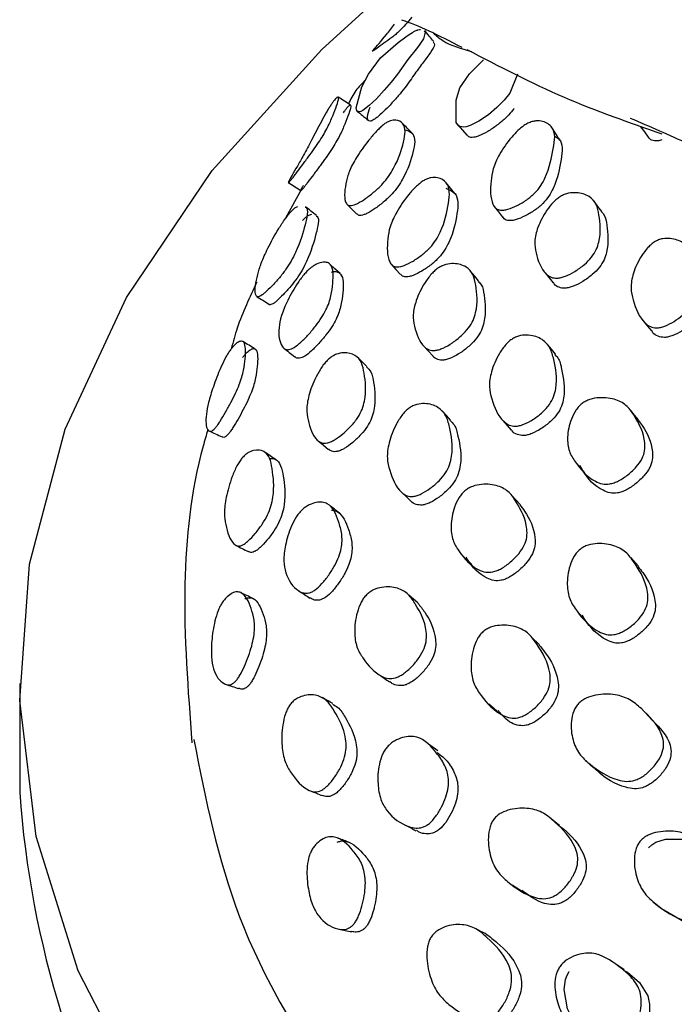
# Model space of a CAD drawing. Units: millimetres. Extents: x 7 to 1452, y 1 to 1040.
# Drawn here: x 343 to 351, y 262 to 276 of the extents above; entities that cross this region are included whole.
import ezdxf

# ---------------------------------------------------------------- set-up
doc = ezdxf.new("R2010")
doc.units = ezdxf.units.MM
doc.header["$LTSCALE"] = 5

msp = doc.modelspace()

# ---------------------------------------------------------------- linework, layer by layer
at = {"color": 7, "linetype": 'Continuous', "lineweight": 25}
for p, q in [((348.391, 273.337), (348.276, 273.48)), ((346.316, 273.394), (346.102, 273.001)), ((345.063, 270.126), (345.075, 270.121)), ((349.275, 269.133), (349.165, 269.254)), ((350.876, 268.297), (350.774, 268.414)), ((350.079, 267.651), (350.185, 267.538)), ((349.539, 267.234), (349.428, 267.344)), ((342.505, 266.713), (342.505, 265.243)), ((351.04, 266.244), (350.939, 266.35))]:
    msp.add_line(p, q, dxfattribs=at)
at = {"color": 7, "linetype": 'Continuous', "lineweight": 25, "flags": 128}
for points in [[(350.234, 255.333), (348.867, 256.249), (347.01, 257.75), (345.451, 259.36), (344.208, 261.059), (343.297, 262.827), (342.727, 264.642), (342.507, 266.482), (342.639, 268.325), (343.122, 270.148), (343.949, 271.93), (345.11, 273.648), (346.592, 275.282), (347.352, 275.98)], [(347.976, 275.532), (347.992, 275.517), (347.967, 275.427), (347.886, 275.309), (347.759, 275.147), (347.615, 274.95), (347.532, 274.843), (347.437, 274.732), (347.331, 274.619), (347.232, 274.525), (347.15, 274.461), (347.12, 274.445), (347.096, 274.439), (347.069, 274.453), (347.06, 274.497), (347.136, 274.778), (347.225, 274.95), (347.387, 275.169), (347.626, 275.38), (347.73, 275.455), (347.777, 275.488), (347.82, 275.515), (347.82, 275.515)], [(349.241, 274.949), (349.139, 274.692), (349.061, 274.598), (348.963, 274.498), (348.847, 274.401), (348.719, 274.315), (348.599, 274.255), (348.548, 274.239), (348.506, 274.233), (348.449, 274.249), (348.412, 274.298), (348.41, 274.6), (348.461, 274.765), (348.593, 274.956), (348.779, 275.142), (348.779, 275.142)], [(348.433, 274.263), (348.495, 274.194), (348.557, 274.125)], [(350.905, 274.24), (350.958, 274.169), (351.011, 274.097)], [(350.383, 273.094), (350.33, 273.163), (350.277, 273.232)], [(346.933, 273.191), (347.001, 273.125), (347.069, 273.059)], [(348.927, 273.159), (348.982, 273.088), (349.037, 273.017)], [(346.839, 272.255), (346.771, 272.319), (346.703, 272.382)], [(347.534, 272.376), (347.596, 272.309), (347.658, 272.242)], [(348.715, 272.158), (348.659, 272.225), (348.602, 272.293)], [(349.615, 272.266), (349.669, 272.198), (349.722, 272.13)], [(350.947, 271.609), (350.999, 271.544), (351.052, 271.479)], [(347.976, 271.27), (348.035, 271.205), (348.095, 271.14)], [(349.753, 271.165), (349.699, 271.231), (349.645, 271.297)], [(347.203, 270.998), (347.139, 271.06), (347.075, 271.122)], [(350.879, 270.276), (350.826, 270.339), (350.774, 270.402)], [(348.336, 270.273), (348.278, 270.336), (348.22, 270.398)], [(349.045, 270.265), (349.101, 270.201), (349.156, 270.138)], [(346.545, 269.991), (346.614, 269.934), (346.684, 269.876)], [(350.044, 269.681), (350.096, 269.619), (350.149, 269.558)], [(347.675, 269.296), (347.737, 269.237), (347.799, 269.178)], [(348.506, 268.435), (348.565, 268.377), (348.624, 268.319)], [(347.894, 267.8), (347.832, 267.853), (347.77, 267.907)], [(348.851, 266.437), (348.911, 266.385), (348.971, 266.333)], [(348.164, 265.801), (348.1, 265.846), (348.036, 265.891)], [(350.165, 265.669), (350.22, 265.618), (350.274, 265.568)], [(349.809, 264.791), (349.752, 264.837), (349.695, 264.883)], [(351.012, 264.491), (351.057, 264.531), (351.114, 264.565), (351.244, 264.605), (351.513, 264.607), (351.722, 264.536), (351.889, 264.41), (352.183, 264.054), (352.22, 263.938), (352.219, 263.824), (352.174, 263.699), (352.086, 263.572), (351.975, 263.468), (351.916, 263.432), (351.856, 263.407), (351.745, 263.392), (351.623, 263.414), (351.219, 263.644), (351.219, 263.644)], [(349.169, 263.988), (349.233, 263.947), (349.297, 263.906)], [(351.083, 263.755), (351.136, 263.711), (351.19, 263.667)], [(350.68, 262.832), (350.728, 262.809), (350.89, 262.669), (351.004, 262.49), (351.029, 262.376), (351.025, 262.251), (350.993, 262.112), (350.935, 261.98), (350.857, 261.877), (350.813, 261.841), (350.763, 261.816), (350.664, 261.795), (350.547, 261.802), (350.154, 261.972), (350.016, 262.112), (349.918, 262.313), (349.873, 262.574), (349.89, 262.709), (349.911, 262.766), (349.94, 262.816), (349.94, 262.816)], [(350.684, 262.841), (350.627, 262.878), (350.57, 262.916)]]:
    msp.add_lwpolyline(points, dxfattribs=at)
at = {"color": 7, "linetype": 'Continuous', "lineweight": 25}
msp.add_arc((355.759, 266.186), 13.288, 184.0711, 236.5234, dxfattribs=at)
for points, knots in [([(347.81, 275.72), (347.784, 275.688), (347.736, 275.628), (347.657, 275.546), (347.592, 275.487), (347.52, 275.43), (347.43, 275.365), (347.338, 275.299), (347.281, 275.26), (347.27, 275.259), (347.316, 275.31), (347.424, 275.424), (347.539, 275.579), (347.576, 275.627)], [0, 0, 0, 0, 0.072651, 0.134005, 0.165786, 0.19928, 0.273234, 0.350705, 0.421159, 0.486554, 0.563932, 0.862599, 1, 1, 1, 1]), ([(347.672, 275.687), (347.787, 275.645), (348.01, 275.562), (348.332, 275.395), (348.488, 275.314)], [0, 0, 0, 0, 0.5144131, 1, 1, 1, 1]), ([(347.82, 275.515), (347.833, 275.522), (347.861, 275.538), (347.9, 275.553), (347.919, 275.555), (347.93, 275.555)], [0, 0, 0, 0, 0.2607962, 0.5704811, 1, 1, 1, 1]), ([(348.108, 275.392), (348.087, 275.416), (348.046, 275.466), (348.005, 275.515), (347.985, 275.54)], [0, 0, 0, 0, 0.499996, 1, 1, 1, 1]), ([(348.098, 275.509), (348.14, 275.473), (348.285, 275.347), (348.481, 275.295), (348.62, 275.258)], [0, 0, 0, 0, 0.290081, 1, 1, 1, 1]), ([(348.098, 275.382), (348.105, 275.377), (348.144, 275.346), (348.021, 275.183), (347.888, 275.011), (347.782, 274.852), (347.674, 274.711), (347.58, 274.6), (347.479, 274.493), (347.395, 274.412), (347.336, 274.362), (347.298, 274.335), (347.267, 274.319), (347.237, 274.312), (347.215, 274.328), (347.206, 274.382), (347.231, 274.457), (347.248, 274.505)], [0, 0, 0, 0, 0.041974, 0.255117, 0.36698, 0.472397, 0.524682, 0.57869, 0.63652, 0.691075, 0.717243, 0.740944, 0.763965, 0.788179, 0.836152, 0.89553, 1, 1, 1, 1]), ([(348.555, 275.285), (348.99, 275.058), (349.843, 274.614), (350.75, 274.298), (351.195, 274.143)], [0, 0, 0, 0, 0.509216, 1, 1, 1, 1]), ([(347.186, 274.875), (347.138, 274.827), (347.033, 274.721), (346.982, 274.611), (346.954, 274.551)], [0, 0, 0, 0, 0.448759, 1, 1, 1, 1]), ([(346.714, 274.53), (346.723, 274.543), (346.741, 274.571), (346.771, 274.61), (346.799, 274.639), (346.818, 274.644), (346.825, 274.601), (346.763, 274.437), (346.679, 274.241), (346.589, 274.084), (346.493, 273.943), (346.408, 273.827), (346.322, 273.712), (346.253, 273.62), (346.208, 273.559), (346.18, 273.524), (346.161, 273.499), (346.143, 273.48), (346.137, 273.479), (346.157, 273.528), (346.225, 273.641), (346.346, 273.852), (346.457, 274.061), (346.561, 274.264), (346.643, 274.414), (346.687, 274.488), (346.705, 274.516), (346.714, 274.53)], [0, 0, 0, 0, 0.014487, 0.030721, 0.063065, 0.093073, 0.124349, 0.250319, 0.31286, 0.371914, 0.40329, 0.434775, 0.468578, 0.500738, 0.515882, 0.529675, 0.543085, 0.557429, 0.586036, 0.621173, 0.752363, 0.810451, 0.872358, 0.940022, 0.972332, 0.986368, 1, 1, 1, 1]), ([(346.886, 274.429), (346.894, 274.442), (346.912, 274.468), (346.941, 274.505), (346.968, 274.532), (346.985, 274.536), (346.99, 274.491), (346.927, 274.327), (346.841, 274.126), (346.749, 273.967), (346.652, 273.824), (346.569, 273.71), (346.484, 273.597), (346.417, 273.507), (346.373, 273.448), (346.347, 273.414), (346.329, 273.391), (346.312, 273.374), (346.308, 273.375), (346.313, 273.393), (346.335, 273.43), (346.345, 273.447)], [0, 0, 0, 0, 0.021728, 0.046162, 0.095126, 0.140853, 0.188764, 0.383619, 0.481736, 0.575428, 0.624819, 0.673629, 0.725129, 0.773448, 0.796085, 0.816719, 0.836871, 0.858553, 0.902092, 0.955895, 1, 1, 1, 1]), ([(346.983, 274.532), (346.955, 274.55), (346.9, 274.585), (346.844, 274.621), (346.816, 274.639)], [0, 0, 0, 0, 0.499999, 1, 1, 1, 1]), ([(347.069, 274.452), (347.094, 274.431), (347.145, 274.39), (347.195, 274.349), (347.221, 274.328)], [0, 0, 0, 0, 0.500001, 1, 1, 1, 1]), ([(349.196, 274.487), (349.185, 274.473), (349.153, 274.431), (349.075, 274.35), (348.961, 274.254), (348.838, 274.173), (348.738, 274.121), (348.669, 274.099), (348.615, 274.092), (348.576, 274.101), (348.563, 274.122), (348.56, 274.128)], [0, 0, 0, 0, 0.074458, 0.215279, 0.360407, 0.516774, 0.671008, 0.743112, 0.813893, 0.946638, 1, 1, 1, 1]), ([(347.437, 274.274), (347.451, 274.284), (347.482, 274.305), (347.538, 274.328), (347.622, 274.335), (347.697, 274.291), (347.73, 274.182), (347.688, 273.975), (347.628, 273.781), (347.502, 273.573), (347.417, 273.465), (347.307, 273.36), (347.19, 273.27), (347.095, 273.21), (347.03, 273.182), (346.98, 273.169), (346.935, 273.18), (346.886, 273.271), (346.91, 273.446), (346.966, 273.656), (347.076, 273.855), (347.21, 274.037), (347.326, 274.172), (347.392, 274.238), (347.422, 274.263), (347.437, 274.274)], [0, 0, 0, 0, 0.012389, 0.02686, 0.058585, 0.127239, 0.188064, 0.247231, 0.377263, 0.409316, 0.43741, 0.467709, 0.500159, 0.532129, 0.547078, 0.561633, 0.588962, 0.62174, 0.753125, 0.812702, 0.874829, 0.943317, 0.974336, 0.98755, 1, 1, 1, 1]), ([(347.814, 274.154), (347.792, 274.176), (347.749, 274.22), (347.705, 274.264), (347.683, 274.286)], [0, 0, 0, 0, 0.499996, 1, 1, 1, 1]), ([(349.382, 274.286), (349.401, 274.294), (349.44, 274.311), (349.512, 274.322), (349.62, 274.309), (349.716, 274.24), (349.756, 274.111), (349.709, 273.878), (349.674, 273.659), (349.562, 273.446), (349.479, 273.341), (349.364, 273.246), (349.237, 273.172), (349.131, 273.128), (349.057, 273.111), (348.998, 273.11), (348.942, 273.133), (348.869, 273.25), (348.874, 273.442), (348.901, 273.666), (348.993, 273.871), (349.117, 274.053), (349.239, 274.185), (349.316, 274.25), (349.364, 274.276), (349.382, 274.286)], [0, 0, 0, 0, 0.014439, 0.028249, 0.059327, 0.127545, 0.188659, 0.249348, 0.380088, 0.4105, 0.439028, 0.468427, 0.50018, 0.531774, 0.546551, 0.561048, 0.588182, 0.620765, 0.751561, 0.810436, 0.871229, 0.939184, 0.965508, 0.986981, 1, 1, 1, 1]), ([(350.764, 274.357), (351.03, 274.243), (351.431, 274.072), (351.788, 273.893), (351.908, 273.833)], [0, 0, 0, 0, 0.663253, 1, 1, 1, 1]), ([(347.727, 274.196), (347.764, 274.184), (347.833, 274.16), (347.86, 274.044), (347.813, 273.834), (347.752, 273.641), (347.628, 273.434), (347.544, 273.327), (347.437, 273.225), (347.321, 273.135), (347.228, 273.077), (347.164, 273.049), (347.115, 273.037), (347.083, 273.041), (347.074, 273.058), (347.072, 273.061)], [0, 0, 0, 0, 0.127405, 0.241036, 0.352296, 0.595374, 0.654467, 0.70628, 0.762135, 0.821938, 0.880843, 0.908399, 0.935262, 0.985846, 1, 1, 1, 1]), ([(349.812, 274.059), (349.796, 274.086), (349.763, 274.138), (349.73, 274.191), (349.714, 274.217)], [0, 0, 0, 0, 0.4999971, 1, 1, 1, 1]), ([(349.741, 274.114), (349.763, 274.102), (349.826, 274.069), (349.853, 273.959), (349.822, 273.737), (349.784, 273.519), (349.672, 273.305), (349.589, 273.201), (349.474, 273.106), (349.346, 273.031), (349.241, 272.987), (349.167, 272.97), (349.108, 272.969), (349.063, 272.985), (349.047, 273.011), (349.041, 273.02)], [0, 0, 0, 0, 0.065713, 0.185121, 0.302555, 0.558954, 0.619031, 0.675678, 0.734148, 0.796985, 0.859133, 0.888143, 0.916609, 0.969906, 1, 1, 1, 1]), ([(351.195, 274.061), (351.195, 274.061), (351.175, 274.053), (351.141, 274.049), (351.081, 274.047), (351.036, 274.064), (351.021, 274.091), (351.015, 274.1)], [0, 0, 0, 0, 0.002792, 0.210272, 0.412023, 0.790457, 1, 1, 1, 1]), ([(346.14, 273.484), (346.168, 273.466), (346.225, 273.431), (346.281, 273.396), (346.31, 273.378)], [0, 0, 0, 0, 0.5000012, 1, 1, 1, 1]), ([(347.976, 273.514), (347.992, 273.522), (348.025, 273.539), (348.091, 273.557), (348.191, 273.552), (348.285, 273.492), (348.329, 273.368), (348.297, 273.142), (348.257, 272.928), (348.144, 272.711), (348.061, 272.603), (347.95, 272.503), (347.827, 272.42), (347.725, 272.369), (347.655, 272.346), (347.598, 272.34), (347.543, 272.358), (347.472, 272.467), (347.475, 272.658), (347.508, 272.884), (347.604, 273.092), (347.731, 273.283), (347.852, 273.417), (347.924, 273.48), (347.96, 273.503), (347.976, 273.514)], [0, 0, 0, 0, 0.012374, 0.025859, 0.058591, 0.126973, 0.188052, 0.247812, 0.378248, 0.409724, 0.438, 0.467668, 0.499819, 0.531645, 0.546548, 0.561096, 0.588379, 0.620987, 0.751861, 0.811165, 0.872611, 0.94158, 0.973005, 0.987387, 1, 1, 1, 1]), ([(348.273, 273.407), (348.318, 273.388), (348.403, 273.353), (348.444, 273.226), (348.414, 273.003), (348.373, 272.789), (348.261, 272.574), (348.179, 272.467), (348.069, 272.368), (347.947, 272.285), (347.847, 272.234), (347.777, 272.212), (347.721, 272.207), (347.68, 272.217), (347.666, 272.239), (347.661, 272.245)], [0, 0, 0, 0, 0.126435, 0.239354, 0.349818, 0.591393, 0.649706, 0.70201, 0.756759, 0.81599, 0.874587, 0.902038, 0.92886, 0.979246, 1, 1, 1, 1]), ([(349.823, 273.298), (349.84, 273.307), (349.877, 273.326), (349.952, 273.347), (350.077, 273.352), (350.214, 273.307), (350.315, 273.198), (350.355, 272.988), (350.378, 272.79), (350.312, 272.581), (350.248, 272.474), (350.145, 272.37), (350.021, 272.281), (349.911, 272.225), (349.831, 272.199), (349.762, 272.188), (349.688, 272.201), (349.562, 272.297), (349.501, 272.475), (349.463, 272.686), (349.51, 272.884), (349.603, 273.066), (349.704, 273.198), (349.77, 273.262), (349.806, 273.286), (349.823, 273.298)], [0, 0, 0, 0, 0.012416, 0.026835, 0.058367, 0.126855, 0.187936, 0.247704, 0.3784, 0.409158, 0.438244, 0.467528, 0.500037, 0.531657, 0.546465, 0.560938, 0.588118, 0.620844, 0.752214, 0.81167, 0.873453, 0.942501, 0.973507, 0.987043, 1, 1, 1, 1]), ([(346.367, 273.154), (346.371, 273.153), (346.399, 273.145), (346.402, 273.062), (346.354, 272.86), (346.295, 272.655), (346.184, 272.43), (346.108, 272.31), (346.015, 272.191), (345.916, 272.082), (345.837, 272.006), (345.785, 271.964), (345.745, 271.94), (345.711, 271.939), (345.678, 272.011), (345.709, 272.18), (345.767, 272.389), (345.862, 272.602), (345.977, 272.813), (346.079, 272.97), (346.137, 273.047), (346.162, 273.076), (346.174, 273.09)], [0, 0, 0, 0, 0.012914, 0.081712, 0.148924, 0.295702, 0.33224, 0.363831, 0.397126, 0.434078, 0.470522, 0.487571, 0.504136, 0.535115, 0.571987, 0.719768, 0.786635, 0.856018, 0.933941, 0.971041, 0.986169, 1, 1, 1, 1]), ([(346.174, 273.09), (346.187, 273.102), (346.212, 273.129), (346.245, 273.154), (346.261, 273.159), (346.268, 273.162)], [0, 0, 0, 0, 0.320936, 0.683904, 1, 1, 1, 1]), ([(346.52, 273.038), (346.495, 273.059), (346.445, 273.099), (346.396, 273.14), (346.371, 273.16)], [0, 0, 0, 0, 0.499999, 1, 1, 1, 1]), ([(350.376, 273.088), (350.389, 273.076), (350.434, 273.031), (350.455, 272.844), (350.483, 272.653), (350.418, 272.445), (350.354, 272.338), (350.251, 272.234), (350.128, 272.145), (350.018, 272.089), (349.938, 272.063), (349.868, 272.052), (349.797, 272.067), (349.743, 272.095), (349.73, 272.126), (349.728, 272.133)], [0, 0, 0, 0, 0.04758, 0.176434, 0.458008, 0.523995, 0.586411, 0.649808, 0.720205, 0.788494, 0.820428, 0.851618, 0.910163, 0.980623, 1, 1, 1, 1]), ([(346.517, 273.032), (346.521, 273.031), (346.549, 273.022), (346.55, 272.938), (346.502, 272.737), (346.444, 272.533), (346.334, 272.31), (346.26, 272.192), (346.169, 272.076), (346.072, 271.969), (345.996, 271.895), (345.946, 271.854), (345.908, 271.833), (345.884, 271.828), (345.879, 271.839), (345.878, 271.84)], [0, 0, 0, 0, 0.025914, 0.153923, 0.2793, 0.553, 0.620949, 0.679426, 0.740603, 0.808122, 0.874557, 0.905673, 0.935997, 0.993053, 1, 1, 1, 1]), ([(346.332, 272.973), (346.344, 272.985), (346.369, 273.011), (346.415, 273.045), (346.44, 273.052), (346.457, 273.057)], [0, 0, 0, 0, 0.215957, 0.46073, 1, 1, 1, 1]), ([(351.104, 272.688), (351.109, 272.691), (351.124, 272.699), (351.159, 272.715), (351.227, 272.732), (351.346, 272.728), (351.485, 272.684), (351.59, 272.566), (351.643, 272.334), (351.704, 272.135), (351.649, 271.919), (351.597, 271.828), (351.535, 271.753), (351.462, 271.68), (351.36, 271.603), (351.257, 271.549), (351.177, 271.525), (351.106, 271.517), (351.031, 271.533), (350.894, 271.64), (350.821, 271.83), (350.765, 272.055), (350.801, 272.264), (350.888, 272.454), (350.986, 272.587), (351.05, 272.652), (351.086, 272.676), (351.104, 272.688)], [0, 0, 0, 0, 0.004001, 0.010746, 0.025961, 0.056989, 0.123641, 0.18595, 0.244372, 0.376457, 0.406637, 0.435366, 0.450592, 0.470061, 0.499204, 0.530016, 0.54509, 0.559227, 0.586729, 0.618601, 0.752386, 0.811039, 0.872975, 0.942689, 0.973014, 0.986892, 1, 1, 1, 1]), ([(346.444, 272.332), (346.459, 272.342), (346.49, 272.365), (346.548, 272.394), (346.611, 272.411), (346.672, 272.406), (346.755, 272.349), (346.747, 272.171), (346.725, 271.962), (346.673, 271.801), (346.592, 271.657), (346.511, 271.544), (346.415, 271.43), (346.315, 271.328), (346.233, 271.262), (346.179, 271.234), (346.135, 271.221), (346.089, 271.23), (346.021, 271.307), (345.997, 271.456), (346.04, 271.683), (346.128, 271.893), (346.237, 272.089), (346.34, 272.229), (346.402, 272.296), (346.43, 272.32), (346.444, 272.332)], [0, 0, 0, 0, 0.013939, 0.029641, 0.061978, 0.092929, 0.124049, 0.247593, 0.313536, 0.374423, 0.403681, 0.435088, 0.468205, 0.500472, 0.529744, 0.543196, 0.55733, 0.58513, 0.619414, 0.750999, 0.809952, 0.87265, 0.941003, 0.973292, 0.987025, 1, 1, 1, 1]), ([(351.642, 272.495), (351.663, 272.475), (351.72, 272.424), (351.766, 272.212), (351.808, 272.004), (351.752, 271.787), (351.703, 271.698), (351.643, 271.624), (351.571, 271.553), (351.469, 271.476), (351.364, 271.421), (351.283, 271.396), (351.212, 271.387), (351.138, 271.405), (351.079, 271.438), (351.063, 271.473), (351.059, 271.483)], [0, 0, 0, 0, 0.071836, 0.192708, 0.471028, 0.534018, 0.592668, 0.62319, 0.662536, 0.724047, 0.789495, 0.821174, 0.850755, 0.908097, 0.974408, 1, 1, 1, 1]), ([(346.723, 272.273), (346.732, 272.276), (346.766, 272.286), (346.809, 272.277), (346.891, 272.222), (346.883, 272.043), (346.861, 271.836), (346.809, 271.676), (346.73, 271.534), (346.65, 271.422), (346.556, 271.31), (346.457, 271.21), (346.378, 271.144), (346.325, 271.117), (346.281, 271.105), (346.247, 271.11), (346.233, 271.127), (346.228, 271.133)], [0, 0, 0, 0, 0.020278, 0.076577, 0.133348, 0.359463, 0.480235, 0.591672, 0.645076, 0.70221, 0.762239, 0.82054, 0.873326, 0.897618, 0.923211, 0.973744, 1, 1, 1, 1]), ([(348.169, 272.33), (348.186, 272.34), (348.222, 272.361), (348.295, 272.385), (348.417, 272.395), (348.55, 272.355), (348.648, 272.249), (348.687, 272.039), (348.71, 271.84), (348.646, 271.626), (348.582, 271.516), (348.481, 271.409), (348.361, 271.315), (348.255, 271.254), (348.176, 271.223), (348.109, 271.21), (348.038, 271.219), (347.916, 271.309), (347.856, 271.483), (347.819, 271.694), (347.864, 271.895), (347.954, 272.087), (348.055, 272.227), (348.121, 272.294), (348.154, 272.318), (348.169, 272.33)], [0, 0, 0, 0, 0.012644, 0.026935, 0.058474, 0.126914, 0.187944, 0.247666, 0.378189, 0.409641, 0.437982, 0.467718, 0.499878, 0.531646, 0.546513, 0.561017, 0.58824, 0.620926, 0.752019, 0.811357, 0.872954, 0.942, 0.974811, 0.988025, 1, 1, 1, 1]), ([(345.715, 272.138), (345.617, 271.933), (345.476, 271.637), (345.393, 271.331), (345.368, 271.237)], [0, 0, 0, 0, 0.693398, 1, 1, 1, 1]), ([(348.708, 272.151), (348.723, 272.136), (348.772, 272.091), (348.795, 271.9), (348.822, 271.706), (348.759, 271.494), (348.695, 271.384), (348.595, 271.277), (348.476, 271.184), (348.371, 271.123), (348.293, 271.094), (348.226, 271.08), (348.158, 271.091), (348.109, 271.114), (348.098, 271.139), (348.097, 271.141)], [0, 0, 0, 0, 0.060812, 0.189608, 0.471119, 0.538936, 0.600006, 0.664011, 0.733161, 0.801425, 0.833371, 0.864553, 0.923136, 0.993551, 1, 1, 1, 1]), ([(345.713, 271.946), (345.741, 271.928), (345.795, 271.892), (345.85, 271.857), (345.877, 271.839)], [0, 0, 0, 0, 0.5000008, 1, 1, 1, 1]), ([(345.348, 271.211), (345.359, 271.225), (345.381, 271.255), (345.422, 271.298), (345.468, 271.333), (345.511, 271.344), (345.567, 271.311), (345.563, 271.153), (345.541, 270.956), (345.493, 270.79), (345.426, 270.635), (345.362, 270.508), (345.292, 270.38), (345.231, 270.278), (345.186, 270.211), (345.156, 270.172), (345.13, 270.144), (345.1, 270.122), (345.07, 270.117), (345.026, 270.163), (345.015, 270.283), (345.057, 270.508), (345.123, 270.726), (345.201, 270.935), (345.275, 271.09), (345.318, 271.166), (345.338, 271.196), (345.348, 271.211)], [0, 0, 0, 0, 0.014381, 0.030502, 0.062572, 0.092372, 0.123288, 0.248653, 0.311544, 0.371716, 0.403199, 0.43535, 0.46901, 0.500753, 0.515684, 0.529289, 0.54258, 0.556805, 0.585205, 0.620092, 0.750919, 0.809594, 0.872474, 0.940394, 0.972635, 0.986623, 1, 1, 1, 1]), ([(345.69, 271.233), (345.663, 271.25), (345.608, 271.284), (345.553, 271.317), (345.526, 271.334)], [0, 0, 0, 0, 0.499998, 1, 1, 1, 1]), ([(349.174, 271.373), (349.191, 271.382), (349.228, 271.402), (349.304, 271.423), (349.434, 271.426), (349.578, 271.374), (349.69, 271.255), (349.748, 271.03), (349.787, 270.816), (349.736, 270.594), (349.677, 270.481), (349.578, 270.373), (349.457, 270.281), (349.349, 270.223), (349.267, 270.196), (349.197, 270.186), (349.12, 270.201), (348.983, 270.305), (348.907, 270.495), (348.849, 270.721), (348.881, 270.932), (348.963, 271.13), (349.06, 271.271), (349.125, 271.339), (349.159, 271.362), (349.174, 271.373)], [0, 0, 0, 0, 0.012604, 0.02685, 0.058315, 0.126778, 0.187868, 0.247598, 0.37835, 0.409848, 0.43816, 0.467769, 0.499849, 0.531573, 0.546423, 0.560919, 0.5881, 0.620776, 0.752015, 0.811444, 0.872998, 0.942007, 0.974838, 0.988044, 1, 1, 1, 1]), ([(345.521, 271.118), (345.531, 271.131), (345.552, 271.16), (345.592, 271.201), (345.636, 271.234), (345.677, 271.243), (345.732, 271.207), (345.726, 271.05), (345.704, 270.854), (345.657, 270.69), (345.592, 270.538), (345.53, 270.413), (345.462, 270.289), (345.403, 270.189), (345.359, 270.124), (345.33, 270.086), (345.305, 270.06), (345.277, 270.04), (345.255, 270.035), (345.247, 270.045), (345.244, 270.049)], [0, 0, 0, 0, 0.023628, 0.050188, 0.103317, 0.153039, 0.204939, 0.416814, 0.523266, 0.624963, 0.677877, 0.731593, 0.787482, 0.839853, 0.864389, 0.886736, 0.90863, 0.932181, 0.979538, 1, 1, 1, 1]), ([(346.077, 271.246), (346.102, 271.227), (346.151, 271.188), (346.201, 271.149), (346.226, 271.13)], [0, 0, 0, 0, 0.5, 1, 1, 1, 1]), ([(346.696, 271.107), (346.711, 271.119), (346.744, 271.143), (346.811, 271.173), (346.923, 271.192), (347.046, 271.16), (347.138, 271.058), (347.177, 270.848), (347.201, 270.646), (347.144, 270.424), (347.084, 270.307), (346.991, 270.19), (346.88, 270.085), (346.783, 270.014), (346.711, 269.977), (346.65, 269.958), (346.584, 269.961), (346.472, 270.043), (346.416, 270.215), (346.38, 270.427), (346.42, 270.637), (346.501, 270.842), (346.592, 270.993), (346.652, 271.067), (346.682, 271.094), (346.696, 271.107)], [0, 0, 0, 0, 0.012672, 0.02703, 0.058693, 0.127176, 0.188088, 0.247678, 0.377891, 0.409289, 0.437629, 0.467507, 0.499835, 0.531719, 0.546599, 0.561133, 0.588414, 0.621122, 0.752085, 0.811274, 0.872786, 0.941897, 0.974744, 0.987985, 1, 1, 1, 1]), ([(349.746, 271.159), (349.761, 271.145), (349.813, 271.096), (349.849, 270.895), (349.894, 270.688), (349.843, 270.466), (349.784, 270.353), (349.686, 270.246), (349.565, 270.155), (349.457, 270.097), (349.377, 270.07), (349.306, 270.06), (349.233, 270.077), (349.177, 270.105), (349.162, 270.136), (349.16, 270.141)], [0, 0, 0, 0, 0.051586, 0.180737, 0.463461, 0.531577, 0.592812, 0.656849, 0.726206, 0.794767, 0.826854, 0.858177, 0.916923, 0.987565, 1, 1, 1, 1]), ([(347.198, 270.992), (347.22, 270.971), (347.273, 270.922), (347.302, 270.721), (347.329, 270.523), (347.272, 270.303), (347.214, 270.187), (347.122, 270.071), (347.013, 269.968), (346.917, 269.898), (346.846, 269.861), (346.786, 269.843), (346.728, 269.845), (346.699, 269.868), (346.686, 269.879)], [0, 0, 0, 0, 0.091342, 0.219333, 0.499055, 0.566436, 0.627121, 0.690866, 0.759638, 0.827381, 0.859014, 0.889957, 0.948213, 1, 1, 1, 1]), ([(350.115, 270.497), (350.131, 270.508), (350.165, 270.531), (350.246, 270.563), (350.394, 270.585), (350.574, 270.56), (350.734, 270.468), (350.861, 270.269), (350.965, 270.078), (350.968, 269.864), (350.932, 269.75), (350.851, 269.635), (350.739, 269.532), (350.633, 269.461), (350.549, 269.424), (350.472, 269.404), (350.381, 269.407), (350.198, 269.483), (350.059, 269.647), (349.931, 269.848), (349.908, 270.047), (349.945, 270.241), (350.014, 270.386), (350.069, 270.458), (350.101, 270.484), (350.115, 270.497)], [0, 0, 0, 0, 0.012012, 0.025311, 0.058303, 0.126672, 0.187729, 0.247563, 0.378337, 0.410269, 0.437906, 0.467815, 0.49986, 0.531482, 0.546279, 0.560733, 0.587867, 0.620598, 0.751907, 0.811331, 0.873007, 0.942107, 0.974862, 0.988039, 1, 1, 1, 1]), ([(347.774, 270.435), (347.791, 270.445), (347.826, 270.468), (347.899, 270.493), (348.025, 270.503), (348.166, 270.457), (348.278, 270.343), (348.338, 270.119), (348.378, 269.904), (348.329, 269.675), (348.272, 269.558), (348.178, 269.446), (348.063, 269.348), (347.959, 269.283), (347.881, 269.251), (347.813, 269.236), (347.738, 269.246), (347.603, 269.342), (347.526, 269.529), (347.468, 269.755), (347.496, 269.972), (347.573, 270.177), (347.665, 270.326), (347.727, 270.397), (347.759, 270.423), (347.774, 270.435)], [0, 0, 0, 0, 0.0126765, 0.0269795, 0.0584968, 0.1269236, 0.1879604, 0.2476218, 0.3781238, 0.4105294, 0.4384081, 0.4675466, 0.4998085, 0.5316514, 0.5465682, 0.5611226, 0.5884199, 0.621045, 0.7519861, 0.8113497, 0.8729009, 0.9418787, 0.9747269, 0.9879791, 1, 1, 1, 1]), ([(350.874, 270.272), (350.892, 270.248), (350.985, 270.128), (351.068, 269.953), (351.071, 269.741), (351.035, 269.627), (350.954, 269.513), (350.842, 269.41), (350.737, 269.339), (350.653, 269.302), (350.576, 269.282), (350.485, 269.285), (350.303, 269.361), (350.172, 269.498), (350.101, 269.635), (350.087, 269.661)], [0, 0, 0, 0, 0.057757, 0.287314, 0.343387, 0.391962, 0.444602, 0.501031, 0.556695, 0.582728, 0.608144, 0.655826, 0.713308, 0.943849, 1, 1, 1, 1]), ([(345.051, 270.141), (345.029, 270.068), (344.826, 269.384), (344.678, 267.964), (344.781, 266.622), (344.836, 265.907)], [0, 0, 0, 0, 0.052816, 0.495562, 1, 1, 1, 1]), ([(348.329, 270.266), (348.349, 270.248), (348.406, 270.197), (348.449, 269.991), (348.494, 269.781), (348.446, 269.554), (348.389, 269.437), (348.297, 269.326), (348.182, 269.229), (348.079, 269.164), (348.002, 269.133), (347.935, 269.119), (347.864, 269.132), (347.812, 269.153), (347.799, 269.178), (347.799, 269.178)], [0, 0, 0, 0, 0.068947, 0.197453, 0.478535, 0.548284, 0.608213, 0.67073, 0.739848, 0.808029, 0.839982, 0.871188, 0.929812, 0.999991, 1, 1, 1, 1]), ([(345.075, 270.121), (345.101, 270.11), (345.157, 270.084), (345.213, 270.059), (345.243, 270.046)], [0, 0, 0, 0, 0.466322, 1, 1, 1, 1]), ([(345.512, 269.757), (345.525, 269.771), (345.552, 269.801), (345.607, 269.842), (345.702, 269.878), (345.809, 269.862), (345.893, 269.77), (345.931, 269.559), (345.957, 269.353), (345.911, 269.117), (345.862, 268.989), (345.785, 268.859), (345.693, 268.737), (345.613, 268.651), (345.554, 268.602), (345.503, 268.572), (345.448, 268.565), (345.352, 268.63), (345.301, 268.799), (345.268, 269.011), (345.295, 269.234), (345.356, 269.456), (345.428, 269.625), (345.477, 269.71), (345.501, 269.742), (345.512, 269.757)], [0, 0, 0, 0, 0.012839, 0.027328, 0.059094, 0.127544, 0.188359, 0.247806, 0.377536, 0.409829, 0.437721, 0.467132, 0.499786, 0.531998, 0.547066, 0.561704, 0.58908, 0.621658, 0.752214, 0.811274, 0.87259, 0.941519, 0.974438, 0.98781, 1, 1, 1, 1]), ([(345.885, 269.754), (345.912, 269.753), (345.98, 269.752), (346.043, 269.663), (346.082, 269.457), (346.107, 269.251), (346.063, 269.017), (346.016, 268.891), (345.941, 268.764), (345.852, 268.645), (345.773, 268.561), (345.716, 268.513), (345.667, 268.486), (345.626, 268.479), (345.606, 268.493), (345.6, 268.498)], [0, 0, 0, 0, 0.074987, 0.193999, 0.31061, 0.565161, 0.628382, 0.682724, 0.739593, 0.802378, 0.864165, 0.893105, 0.921305, 0.974366, 1, 1, 1, 1]), ([(345.968, 269.739), (345.943, 269.756), (345.893, 269.79), (345.842, 269.824), (345.817, 269.841)], [0, 0, 0, 0, 0.4999983, 1, 1, 1, 1]), ([(348.529, 269.316), (348.545, 269.328), (348.58, 269.354), (348.658, 269.388), (348.802, 269.415), (348.977, 269.395), (349.136, 269.305), (349.264, 269.106), (349.368, 268.914), (349.372, 268.697), (349.338, 268.58), (349.259, 268.461), (349.15, 268.352), (349.047, 268.277), (348.965, 268.237), (348.89, 268.214), (348.801, 268.213), (348.621, 268.283), (348.483, 268.445), (348.356, 268.645), (348.332, 268.849), (348.365, 269.049), (348.431, 269.2), (348.485, 269.275), (348.515, 269.303), (348.529, 269.316)], [0, 0, 0, 0, 0.012634, 0.026932, 0.058476, 0.12691, 0.18793, 0.247647, 0.378178, 0.409621, 0.437952, 0.467696, 0.499861, 0.531623, 0.54648, 0.560988, 0.588217, 0.620915, 0.751998, 0.811333, 0.872949, 0.942019, 0.974808, 0.988022, 1, 1, 1, 1]), ([(346.328, 269.061), (346.343, 269.074), (346.374, 269.101), (346.44, 269.137), (346.518, 269.163), (346.601, 269.167), (346.737, 269.124), (346.807, 268.949), (346.869, 268.741), (346.869, 268.576), (346.826, 268.424), (346.767, 268.301), (346.689, 268.176), (346.599, 268.062), (346.519, 267.985), (346.459, 267.949), (346.404, 267.93), (346.34, 267.932), (346.213, 267.997), (346.113, 268.139), (346.07, 268.367), (346.097, 268.586), (346.156, 268.793), (346.234, 268.946), (346.287, 269.02), (346.315, 269.048), (346.328, 269.061)], [0, 0, 0, 0, 0.013938, 0.029636, 0.061971, 0.092932, 0.124056, 0.247572, 0.313503, 0.374403, 0.403666, 0.435077, 0.468193, 0.500463, 0.529746, 0.543203, 0.557342, 0.585146, 0.61942, 0.750975, 0.809933, 0.872642, 0.941, 0.973296, 0.987029, 1, 1, 1, 1]), ([(346.831, 269.015), (346.808, 269.033), (346.763, 269.069), (346.718, 269.105), (346.695, 269.123)], [0, 0, 0, 0, 0.4999991, 1, 1, 1, 1]), ([(349.271, 269.129), (349.294, 269.1), (349.39, 268.976), (349.477, 268.795), (349.482, 268.579), (349.448, 268.463), (349.369, 268.344), (349.262, 268.237), (349.159, 268.162), (349.078, 268.122), (349.004, 268.099), (348.916, 268.099), (348.738, 268.17), (348.618, 268.29), (348.554, 268.41), (348.548, 268.421)], [0, 0, 0, 0, 0.071518, 0.306012, 0.362486, 0.413339, 0.466669, 0.524279, 0.58113, 0.607724, 0.633703, 0.682511, 0.741186, 0.976579, 1, 1, 1, 1]), ([(346.723, 269.053), (346.728, 269.053), (346.76, 269.055), (346.871, 269.008), (346.943, 268.841), (347.004, 268.633), (347.005, 268.469), (346.962, 268.319), (346.905, 268.197), (346.828, 268.074), (346.741, 267.962), (346.662, 267.886), (346.603, 267.852), (346.55, 267.834), (346.489, 267.835), (346.452, 267.857), (346.433, 267.868)], [0, 0, 0, 0, 0.010614, 0.069522, 0.304068, 0.42934, 0.544973, 0.600387, 0.659664, 0.721938, 0.782425, 0.837204, 0.862416, 0.888976, 0.941411, 1, 1, 1, 1]), ([(345.431, 268.579), (345.458, 268.565), (345.514, 268.536), (345.57, 268.508), (345.598, 268.494)], [0, 0, 0, 0, 0.500001, 1, 1, 1, 1]), ([(350.087, 268.524), (350.104, 268.536), (350.139, 268.561), (350.22, 268.592), (350.371, 268.613), (350.557, 268.582), (350.73, 268.482), (350.875, 268.269), (350.994, 268.066), (351.011, 267.841), (350.982, 267.722), (350.905, 267.602), (350.796, 267.495), (350.691, 267.423), (350.606, 267.386), (350.528, 267.366), (350.434, 267.37), (350.24, 267.452), (350.086, 267.628), (349.94, 267.841), (349.903, 268.052), (349.928, 268.257), (349.99, 268.409), (350.042, 268.484), (350.073, 268.511), (350.087, 268.524)], [0, 0, 0, 0, 0.012604, 0.026846, 0.058313, 0.126781, 0.187871, 0.2476, 0.378363, 0.409862, 0.438172, 0.467771, 0.499847, 0.531574, 0.546426, 0.560926, 0.588111, 0.620786, 0.752016, 0.811442, 0.873001, 0.942017, 0.974857, 0.988056, 1, 1, 1, 1]), ([(350.871, 268.292), (350.893, 268.266), (350.998, 268.137), (351.094, 267.95), (351.112, 267.727), (351.083, 267.608), (351.006, 267.489), (350.898, 267.383), (350.793, 267.311), (350.709, 267.274), (350.631, 267.254), (350.538, 267.258), (350.346, 267.341), (350.209, 267.479), (350.13, 267.614), (350.119, 267.633)], [0, 0, 0, 0, 0.060751, 0.294295, 0.350561, 0.401137, 0.454017, 0.511305, 0.567943, 0.594449, 0.620329, 0.668857, 0.727202, 0.961571, 1, 1, 1, 1]), ([(347.196, 267.909), (347.211, 267.923), (347.243, 267.951), (347.316, 267.991), (347.45, 268.026), (347.616, 268.012), (347.77, 267.926), (347.898, 267.726), (348.003, 267.533), (348.013, 267.308), (347.984, 267.185), (347.912, 267.057), (347.812, 266.939), (347.718, 266.855), (347.642, 266.808), (347.572, 266.78), (347.489, 266.774), (347.318, 266.837), (347.183, 266.998), (347.058, 267.199), (347.028, 267.41), (347.052, 267.622), (347.109, 267.783), (347.156, 267.864), (347.183, 267.895), (347.196, 267.909)], [0, 0, 0, 0, 0.01266, 0.027009, 0.058672, 0.12719, 0.188116, 0.247695, 0.377903, 0.409304, 0.437644, 0.467511, 0.499835, 0.531724, 0.546611, 0.561152, 0.588446, 0.621149, 0.752085, 0.811265, 0.872786, 0.941918, 0.974775, 0.988004, 1, 1, 1, 1]), ([(345.242, 267.799), (345.253, 267.815), (345.275, 267.847), (345.323, 267.896), (345.381, 267.937), (345.445, 267.955), (345.553, 267.931), (345.622, 267.777), (345.683, 267.581), (345.685, 267.412), (345.655, 267.25), (345.614, 267.116), (345.563, 266.98), (345.512, 266.871), (345.47, 266.798), (345.439, 266.755), (345.408, 266.724), (345.369, 266.697), (345.321, 266.688), (345.222, 266.725), (345.137, 266.839), (345.094, 267.066), (345.1, 267.29), (345.13, 267.506), (345.178, 267.669), (345.213, 267.751), (345.233, 267.783), (345.242, 267.799)], [0, 0, 0, 0, 0.014382, 0.0305039, 0.0625706, 0.0923572, 0.1232697, 0.2486413, 0.3115342, 0.3716984, 0.4031781, 0.4353329, 0.4689948, 0.5007401, 0.5156714, 0.5292796, 0.542574, 0.556803, 0.585212, 0.6200971, 0.7508971, 0.8095698, 0.8724548, 0.9403897, 0.9726405, 0.9866267, 1, 1, 1, 1]), ([(345.551, 267.856), (345.551, 267.856), (345.572, 267.871), (345.612, 267.874), (345.718, 267.852), (345.785, 267.695), (345.845, 267.501), (345.849, 267.334), (345.819, 267.175), (345.781, 267.044), (345.732, 266.911), (345.683, 266.805), (345.642, 266.734), (345.612, 266.693), (345.582, 266.663), (345.544, 266.638), (345.506, 266.631), (345.482, 266.641), (345.472, 266.646)], [0, 0, 0, 0, 0.00002, 0.054629, 0.111652, 0.344473, 0.461443, 0.573164, 0.631292, 0.690309, 0.751708, 0.80924, 0.836193, 0.860748, 0.884808, 0.910692, 0.962743, 1, 1, 1, 1]), ([(345.66, 267.861), (345.633, 267.874), (345.578, 267.9), (345.524, 267.926), (345.497, 267.939)], [0, 0, 0, 0, 0.5000361, 1, 1, 1, 1]), ([(346.283, 267.963), (346.308, 267.947), (346.358, 267.915), (346.408, 267.883), (346.432, 267.867)], [0, 0, 0, 0, 0.500001, 1, 1, 1, 1]), ([(347.893, 267.798), (347.925, 267.758), (348.03, 267.622), (348.126, 267.426), (348.138, 267.204), (348.109, 267.082), (348.038, 266.955), (347.94, 266.839), (347.847, 266.756), (347.772, 266.71), (347.704, 266.683), (347.623, 266.68), (347.551, 266.697), (347.522, 266.73), (347.512, 266.74)], [0, 0, 0, 0, 0.125831, 0.420105, 0.491005, 0.554852, 0.621892, 0.694236, 0.765517, 0.79881, 0.831378, 0.892691, 0.96638, 1, 1, 1, 1]), ([(348.772, 267.409), (348.788, 267.421), (348.822, 267.448), (348.9, 267.483), (349.047, 267.51), (349.23, 267.486), (349.402, 267.39), (349.55, 267.179), (349.67, 266.974), (349.69, 266.744), (349.662, 266.621), (349.589, 266.498), (349.486, 266.385), (349.385, 266.307), (349.303, 266.265), (349.228, 266.241), (349.136, 266.24), (348.944, 266.315), (348.789, 266.487), (348.643, 266.7), (348.602, 266.916), (348.623, 267.128), (348.68, 267.287), (348.729, 267.365), (348.758, 267.395), (348.772, 267.409)], [0, 0, 0, 0, 0.012675, 0.026976, 0.058495, 0.126929, 0.187968, 0.247627, 0.378129, 0.410532, 0.438409, 0.467544, 0.499804, 0.531644, 0.546557, 0.561113, 0.588415, 0.621045, 0.75199, 0.811352, 0.872904, 0.941886, 0.974738, 0.987986, 1, 1, 1, 1]), ([(349.535, 267.231), (349.563, 267.197), (349.675, 267.062), (349.779, 266.865), (349.8, 266.637), (349.772, 266.515), (349.7, 266.393), (349.598, 266.282), (349.498, 266.204), (349.417, 266.163), (349.342, 266.139), (349.252, 266.139), (349.109, 266.192), (349.034, 266.28), (348.981, 266.344)], [0, 0, 0, 0, 0.087495, 0.350212, 0.415402, 0.471415, 0.529844, 0.594443, 0.658162, 0.688017, 0.717185, 0.771984, 0.837584, 1, 1, 1, 1]), ([(347.37, 266.83), (347.393, 266.814), (347.438, 266.781), (347.484, 266.749), (347.507, 266.733)], [0, 0, 0, 0, 0.500002, 1, 1, 1, 1]), ([(345.291, 266.7), (345.321, 266.69), (345.381, 266.671), (345.441, 266.652), (345.471, 266.643)], [0, 0, 0, 0, 0.500005, 1, 1, 1, 1]), ([(346.157, 266.415), (346.169, 266.431), (346.195, 266.464), (346.257, 266.512), (346.373, 266.562), (346.525, 266.563), (346.67, 266.485), (346.797, 266.284), (346.905, 266.087), (346.927, 265.849), (346.907, 265.717), (346.85, 265.578), (346.77, 265.445), (346.692, 265.348), (346.628, 265.291), (346.569, 265.255), (346.496, 265.24), (346.341, 265.288), (346.211, 265.445), (346.088, 265.648), (346.045, 265.87), (346.051, 266.097), (346.089, 266.273), (346.124, 266.363), (346.146, 266.398), (346.157, 266.415)], [0, 0, 0, 0, 0.01284, 0.027329, 0.059097, 0.127548, 0.188359, 0.247809, 0.377541, 0.409828, 0.437718, 0.467127, 0.499782, 0.531997, 0.547068, 0.561712, 0.5891, 0.621681, 0.752208, 0.811262, 0.872592, 0.941527, 0.974447, 0.987815, 1, 1, 1, 1]), ([(350.065, 266.439), (350.08, 266.452), (350.112, 266.482), (350.192, 266.525), (350.35, 266.57), (350.558, 266.571), (350.768, 266.502), (350.976, 266.322), (351.152, 266.146), (351.222, 265.931), (351.216, 265.811), (351.161, 265.684), (351.068, 265.563), (350.973, 265.476), (350.89, 265.426), (350.811, 265.394), (350.71, 265.382), (350.482, 265.429), (350.275, 265.571), (350.068, 265.753), (349.979, 265.952), (349.957, 266.154), (349.988, 266.311), (350.026, 266.392), (350.052, 266.424), (350.065, 266.439)], [0, 0, 0, 0, 0.0126234, 0.0269156, 0.0584655, 0.1269009, 0.1879174, 0.2476303, 0.3781366, 0.4095649, 0.4378934, 0.4676636, 0.4998349, 0.5315822, 0.5464233, 0.5609361, 0.5881829, 0.6209081, 0.7519482, 0.8112695, 0.8729414, 0.9420661, 0.9748446, 0.9880403, 1, 1, 1, 1]), ([(346.74, 266.44), (346.716, 266.454), (346.668, 266.481), (346.62, 266.508), (346.596, 266.521)], [0, 0, 0, 0, 0.499997, 1, 1, 1, 1]), ([(346.736, 266.43), (346.762, 266.418), (346.834, 266.385), (346.941, 266.195), (347.05, 266.004), (347.073, 265.769), (347.054, 265.639), (347, 265.503), (346.922, 265.373), (346.846, 265.279), (346.784, 265.224), (346.726, 265.189), (346.662, 265.176), (346.621, 265.191), (346.602, 265.198)], [0, 0, 0, 0, 0.073107, 0.20358, 0.488384, 0.559108, 0.619903, 0.683523, 0.753765, 0.822895, 0.855277, 0.886836, 0.946225, 1, 1, 1, 1]), ([(351.037, 266.242), (351.135, 266.148), (351.257, 266.031), (351.322, 265.827), (351.317, 265.708), (351.262, 265.581), (351.17, 265.461), (351.075, 265.375), (350.994, 265.325), (350.915, 265.293), (350.814, 265.282), (350.59, 265.33), (350.409, 265.439), (350.294, 265.556), (350.278, 265.572)], [0, 0, 0, 0, 0.235547, 0.296488, 0.351388, 0.409018, 0.471229, 0.532579, 0.561258, 0.589315, 0.642042, 0.705439, 0.959488, 1, 1, 1, 1]), ([(344.861, 265.953), (345.02, 265.148), (345.345, 263.496), (346.768, 261.08), (348.843, 258.778), (351.607, 256.687), (354.909, 254.912), (358.707, 253.478), (362.823, 252.437), (367.233, 251.798), (371.742, 251.603), (376.287, 251.853), (380.641, 252.533), (384.76, 253.627), (388.46, 255.082), (391.717, 256.89), (394.115, 258.768), (395.453, 260.201), (395.977, 260.887), (396.081, 261.024)], [0, 0, 0, 0, 0.059057, 0.121298, 0.185303, 0.248066, 0.312677, 0.374837, 0.438771, 0.501416, 0.565906, 0.628666, 0.693257, 0.75537, 0.819242, 0.881314, 0.945185, 0.989051, 1, 1, 1, 1]), ([(347.481, 265.856), (347.495, 265.871), (347.526, 265.902), (347.596, 265.947), (347.685, 265.984), (347.787, 266), (347.97, 265.978), (348.114, 265.816), (348.257, 265.622), (348.311, 265.46), (348.306, 265.304), (348.273, 265.175), (348.216, 265.042), (348.142, 264.917), (348.066, 264.83), (348.003, 264.786), (347.94, 264.759), (347.859, 264.752), (347.681, 264.797), (347.51, 264.921), (347.382, 265.139), (347.345, 265.357), (347.353, 265.569), (347.401, 265.729), (347.443, 265.81), (347.469, 265.841), (347.481, 265.856)], [0, 0, 0, 0, 0.013942, 0.02964, 0.061974, 0.092936, 0.124062, 0.247577, 0.313515, 0.374414, 0.403674, 0.435077, 0.468188, 0.500462, 0.529757, 0.54322, 0.557362, 0.585168, 0.619434, 0.750986, 0.809948, 0.872647, 0.940991, 0.973292, 0.987027, 1, 1, 1, 1]), ([(348.149, 265.779), (348.192, 265.748), (348.285, 265.682), (348.383, 265.528), (348.439, 265.37), (348.434, 265.217), (348.403, 265.089), (348.347, 264.958), (348.275, 264.835), (348.201, 264.749), (348.138, 264.707), (348.077, 264.681), (347.998, 264.676), (347.921, 264.688), (347.885, 264.718), (347.873, 264.728)], [0, 0, 0, 0, 0.12964, 0.278004, 0.414942, 0.480556, 0.550739, 0.624471, 0.696108, 0.760999, 0.790864, 0.82232, 0.884414, 0.961203, 1, 1, 1, 1]), ([(346.438, 265.259), (346.466, 265.249), (346.52, 265.227), (346.574, 265.206), (346.601, 265.195)], [0, 0, 0, 0, 0.500003, 1, 1, 1, 1]), ([(348.924, 264.88), (348.938, 264.895), (348.967, 264.927), (349.042, 264.975), (349.191, 265.026), (349.392, 265.033), (349.598, 264.968), (349.805, 264.787), (349.983, 264.61), (350.058, 264.389), (350.058, 264.264), (350.009, 264.129), (349.925, 263.999), (349.837, 263.904), (349.761, 263.849), (349.687, 263.812), (349.59, 263.795), (349.371, 263.835), (349.166, 263.976), (348.962, 264.161), (348.868, 264.366), (348.836, 264.578), (348.857, 264.744), (348.889, 264.83), (348.913, 264.863), (348.924, 264.88)], [0, 0, 0, 0, 0.0126243, 0.026948, 0.0586085, 0.1272047, 0.1881599, 0.2477154, 0.3778934, 0.4092995, 0.4376415, 0.4675081, 0.4998324, 0.5317364, 0.5466409, 0.5611967, 0.5885239, 0.6212254, 0.7520459, 0.8111899, 0.8727748, 0.941993, 0.974856, 0.9880529, 1, 1, 1, 1]), ([(347.724, 264.797), (347.748, 264.784), (347.796, 264.758), (347.844, 264.732), (347.867, 264.719)], [0, 0, 0, 0, 0.500003, 1, 1, 1, 1]), ([(349.806, 264.787), (349.825, 264.773), (349.956, 264.674), (350.096, 264.518), (350.172, 264.3), (350.172, 264.176), (350.124, 264.042), (350.042, 263.915), (349.955, 263.821), (349.88, 263.767), (349.806, 263.731), (349.711, 263.715), (349.519, 263.75), (349.395, 263.842), (349.301, 263.914)], [0, 0, 0, 0, 0.042243, 0.302144, 0.364785, 0.421187, 0.480405, 0.544312, 0.607307, 0.636753, 0.665554, 0.719786, 0.784881, 1, 1, 1, 1]), ([(350.907, 264.585), (350.921, 264.6), (350.953, 264.63), (351.033, 264.675), (351.193, 264.72), (351.408, 264.718), (351.629, 264.644), (351.854, 264.454), (352.046, 264.266), (352.128, 264.04), (352.129, 263.915), (352.079, 263.784), (351.991, 263.66), (351.898, 263.57), (351.816, 263.518), (351.737, 263.485), (351.633, 263.473), (351.396, 263.524), (351.174, 263.675), (350.95, 263.868), (350.846, 264.077), (350.812, 264.289), (350.834, 264.453), (350.869, 264.537), (350.895, 264.57), (350.907, 264.585)], [0, 0, 0, 0, 0.012669, 0.026969, 0.058498, 0.12692, 0.187942, 0.247606, 0.378064, 0.41044, 0.43833, 0.467514, 0.499807, 0.531645, 0.54655, 0.561097, 0.588389, 0.621031, 0.751949, 0.811286, 0.872887, 0.941927, 0.974769, 0.988002, 1, 1, 1, 1]), ([(346.456, 264.458), (346.466, 264.475), (346.488, 264.51), (346.54, 264.565), (346.608, 264.614), (346.69, 264.642), (346.845, 264.634), (346.985, 264.494), (347.124, 264.311), (347.178, 264.146), (347.185, 263.983), (347.17, 263.845), (347.139, 263.703), (347.101, 263.589), (347.064, 263.511), (347.033, 263.464), (346.999, 263.428), (346.952, 263.396), (346.887, 263.379), (346.737, 263.401), (346.583, 263.5), (346.459, 263.715), (346.404, 263.936), (346.384, 264.153), (346.405, 264.32), (346.43, 264.406), (346.448, 264.441), (346.456, 264.458)], [0, 0, 0, 0, 0.014382, 0.030506, 0.062574, 0.092353, 0.123265, 0.248643, 0.311541, 0.371695, 0.403166, 0.435319, 0.468977, 0.500718, 0.515646, 0.529255, 0.542552, 0.556786, 0.585207, 0.620097, 0.750901, 0.809571, 0.872446, 0.940388, 0.972646, 0.986631, 1, 1, 1, 1]), ([(346.952, 264.567), (346.926, 264.577), (346.875, 264.596), (346.825, 264.615), (346.8, 264.624)], [0, 0, 0, 0, 0.499993, 1, 1, 1, 1]), ([(346.801, 264.564), (346.817, 264.57), (346.859, 264.586), (347.001, 264.57), (347.14, 264.434), (347.278, 264.251), (347.332, 264.088), (347.34, 263.928), (347.326, 263.793), (347.298, 263.656), (347.262, 263.544), (347.225, 263.469), (347.196, 263.423), (347.163, 263.39), (347.116, 263.36), (347.058, 263.345), (347.017, 263.354), (346.996, 263.358)], [0, 0, 0, 0, 0.034033, 0.091458, 0.325942, 0.443752, 0.55625, 0.614775, 0.674206, 0.736029, 0.793955, 0.821091, 0.845818, 0.870051, 0.896125, 0.948563, 1, 1, 1, 1]), ([(346.824, 263.39), (346.853, 263.384), (346.91, 263.373), (346.968, 263.361), (346.997, 263.356)], [0, 0, 0, 0, 0.500007, 1, 1, 1, 1]), ([(348.065, 263.27), (348.077, 263.287), (348.101, 263.323), (348.166, 263.379), (348.299, 263.444), (348.486, 263.464), (348.684, 263.406), (348.891, 263.222), (349.072, 263.04), (349.158, 262.808), (349.167, 262.675), (349.132, 262.53), (349.066, 262.389), (348.993, 262.283), (348.928, 262.219), (348.863, 262.175), (348.776, 262.15), (348.571, 262.179), (348.37, 262.317), (348.166, 262.503), (348.059, 262.717), (348.011, 262.942), (348.015, 263.121), (348.038, 263.215), (348.056, 263.252), (348.065, 263.27)], [0, 0, 0, 0, 0.012847, 0.027335, 0.059095, 0.127523, 0.188323, 0.247786, 0.377553, 0.409853, 0.43774, 0.467133, 0.499782, 0.532008, 0.547092, 0.561745, 0.589151, 0.621741, 0.752156, 0.811193, 0.872583, 0.941541, 0.974453, 0.987818, 1, 1, 1, 1]), ([(348.819, 263.323), (348.797, 263.334), (348.753, 263.355), (348.708, 263.377), (348.686, 263.388)], [0, 0, 0, 0, 0.499999, 1, 1, 1, 1]), ([(348.819, 263.322), (348.869, 263.284), (349.031, 263.162), (349.204, 262.975), (349.291, 262.746), (349.301, 262.615), (349.268, 262.474), (349.204, 262.336), (349.133, 262.232), (349.069, 262.17), (349.005, 262.128), (348.921, 262.109), (348.85, 262.108), (348.818, 262.127), (348.816, 262.128)], [0, 0, 0, 0, 0.13333, 0.434501, 0.509291, 0.573546, 0.640755, 0.714989, 0.788094, 0.822356, 0.855747, 0.918584, 0.993777, 1, 1, 1, 1]), ([(349.816, 262.886), (349.83, 262.902), (349.858, 262.936), (349.929, 262.99), (350.024, 263.038), (350.139, 263.067), (350.358, 263.067), (350.564, 262.926), (350.779, 262.755), (350.886, 262.605), (350.92, 262.451), (350.914, 262.318), (350.881, 262.181), (350.824, 262.048), (350.756, 261.953), (350.692, 261.901), (350.626, 261.867), (350.532, 261.849), (350.312, 261.87), (350.08, 261.968), (349.877, 262.165), (349.78, 262.376), (349.737, 262.586), (349.754, 262.75), (349.784, 262.835), (349.806, 262.869), (349.816, 262.886)], [0, 0, 0, 0, 0.013947, 0.029648, 0.06198, 0.092897, 0.123978, 0.247532, 0.312196, 0.373427, 0.404309, 0.43485, 0.467992, 0.500244, 0.529561, 0.543061, 0.557269, 0.585192, 0.619538, 0.750884, 0.809858, 0.872631, 0.941003, 0.973301, 0.987031, 1, 1, 1, 1])]:
    msp.add_open_spline(points, degree=3, knots=knots, dxfattribs=at)

doc.saveas('drawing.dxf')
